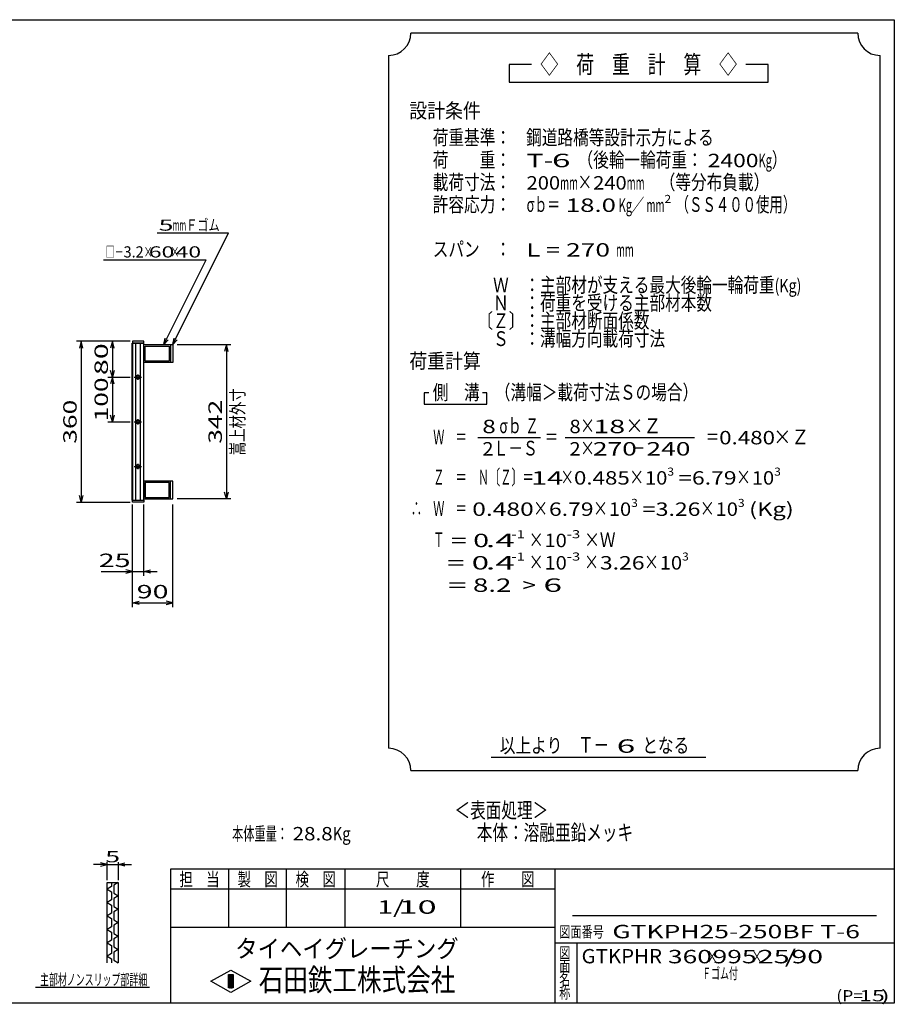
# Model space of a CAD drawing. Units: millimetres. Extents: x -182 to 173, y -128 to 105.
# Drawn here: x -23 to 173, y -115 to 105 of the extents above; entities that cross this region are included whole.
import ezdxf
from ezdxf.enums import TextEntityAlignment as Align

# ---------------------------------------------------------------- set-up
doc = ezdxf.new("R2010")
doc.units = ezdxf.units.MM
doc.header["$LTSCALE"] = 0.25
for name, color, linetype in [('16', 7, 'Continuous'), ('22', 7, 'Continuous'), ('24', 7, 'Continuous'), ('32', 7, 'Continuous')]:
    doc.layers.add(name, color=color, linetype=linetype)
doc.styles.add('dcStyle0', font='txt.shx', dxfattribs={"width": 0.833333, "bigfont": 'bigfont'})

msp = doc.modelspace()

# ---------------------------------------------------------------- linework, layer by layer
at = {"color": 150, "linetype": 'Continuous', "lineweight": 25}
for p, q in [((-172.9, 105.35), (173.1, 105.35)), ((173.1, 105.35), (173.1, -114.65)), ((173.1, -84.65), (11.1, -84.65)), ((11.1, -84.65), (11.1, -114.65)), ((24.1, -84.65), (24.1, -97.65)), ((37.1, -97.65), (37.1, -84.65)), ((50.1, -84.65), (50.1, -97.65)), ((76.1, -97.65), (76.1, -84.65)), ((97.1, -84.65), (97.1, -114.65)), ((97.1, -89.15), (11.1, -89.15)), ((169.1, -95.15), (101.1, -95.15)), ((11.1, -97.65), (97.1, -97.65)), ((97.1, -101.15), (173.1, -101.15)), ((102.1, -114.65), (102.1, -101.15)), ((20.1, -109.75), (24.6, -107.25)), ((24.6, -107.25), (29.1, -109.75)), ((24.6, -112.25), (20.1, -109.75)), ((24.1, -108.25), (25.1, -108.25)), ((24.1, -111.25), (24.1, -108.25)), ((24.1, -108.25), (24.3, -108.25)), ((24.3, -108.25), (24.3, -111.25)), ((24.5, -111.25), (24.5, -108.25)), ((24.5, -108.25), (24.7, -108.25)), ((29.1, -109.75), (24.6, -112.25)), ((24.7, -108.25), (24.7, -111.25)), ((24.9, -111.25), (24.9, -108.25)), ((24.9, -108.25), (25.1, -108.25)), ((25.1, -108.25), (25.1, -111.25)), ((25.1, -108.25), (25.1, -111.25)), ((25.1, -111.25), (24.1, -111.25)), ((24.3, -111.25), (24.5, -111.25)), ((24.7, -111.25), (24.9, -111.25)), ((173.1, -114.65), (-172.9, -114.65))]:
    msp.add_line(p, q, dxfattribs=at)
at = {"layer": '16', "color": 3, "linetype": 'Continuous', "lineweight": 25}
for p, q in [((5.1, 33.4), (2.6, 33.4)), ((2.6, 33.4), (2.6, 32.95)), ((5.1, 32.95), (5.1, 33.4)), ((2.53, -2.15), (2.53, 32.95)), ((2.53, 32.95), (2.6, 32.95)), ((2.6, 32.95), (5.1, 32.95)), ((2.6, 32.95), (2.6, -2.15)), ((5.1, 32.95), (2.6, 32.95)), ((3.3, 32.95), (3.3, -2.15)), ((4.4, -2.15), (4.4, 32.95)), ((5.1, -2.15), (5.1, 32.95)), ((5.1, 32.65), (11.1, 32.65)), ((5.1, 28.65), (5.1, 32.65)), ((5.4, 32.35), (10.8, 32.35)), ((5.4, 28.95), (5.4, 32.35)), ((10.8, 32.35), (10.8, 28.95)), ((11.1, 32.65), (11.1, 28.65)), ((11.1, 32.65), (11.6, 32.65)), ((11.6, 32.65), (11.6, 28.65)), ((11.1, 28.65), (5.1, 28.65)), ((10.8, 28.95), (5.4, 28.95)), ((11.6, 28.65), (11.1, 28.65)), ((3, 25.4), (4.6, 25.4)), ((4, 25.7), (3.6, 25.7)), ((3.6, 25.1), (4, 25.1)), ((3.8, 26), (3.8, 24.8)), ((4, 15.7), (3.6, 15.7)), ((3.8, 16), (3.8, 14.8)), ((3, 15.4), (4.6, 15.4)), ((3.6, 15.1), (4, 15.1)), ((3, 5.4), (4.6, 5.4)), ((4, 5.7), (3.6, 5.7)), ((3.6, 5.1), (4, 5.1)), ((3.8, 6), (3.8, 4.8)), ((11.1, 2.15), (5.1, 2.15)), ((5.1, 2.15), (5.1, -1.85)), ((10.8, 1.85), (5.4, 1.85)), ((5.4, 1.85), (5.4, -1.55)), ((10.8, -1.55), (10.8, 1.85)), ((11.1, -1.85), (11.1, 2.15)), ((11.6, 2.15), (11.1, 2.15)), ((11.6, -1.85), (11.6, 2.15)), ((2.6, -2.15), (2.53, -2.15)), ((2.6, -2.15), (5.1, -2.15)), ((2.6, -2.6), (2.6, -2.15)), ((2.6, -2.15), (5.1, -2.15)), ((5.1, -1.85), (11.1, -1.85)), ((5.1, -2.15), (5.1, -2.6)), ((5.4, -1.55), (10.8, -1.55)), ((11.1, -1.85), (11.6, -1.85)), ((5.1, -2.6), (2.6, -2.6))]:
    msp.add_line(p, q, dxfattribs=at)
for centre, radius, start, end in [((3.6, 25.4), 0.3, 90, 270), ((3.8, 25.4), 0.4, 46.6, 133.4), ((3.8, 25.4), 0.4, 226.6, 313.4), ((4, 25.4), 0.3, 270, 90), ((3.6, 15.4), 0.3, 90, 270), ((3.8, 15.4), 0.4, 46.6, 133.4), ((4, 15.4), 0.3, 270, 90), ((3.8, 15.4), 0.4, 226.6, 313.4), ((3.6, 5.4), 0.3, 90, 270), ((3.8, 5.4), 0.4, 46.6, 133.4), ((3.8, 5.4), 0.4, 226.6, 313.4), ((4, 5.4), 0.3, 270, 90)]:
    msp.add_arc(centre, radius, start, end, dxfattribs=at)
at = {"layer": '22', "color": 4, "linetype": 'Continuous', "lineweight": 25}
for p, q in [((8.1, 57.65), (24.1, 57.65)), ((11.6, 32.65), (24.1, 57.65)), ((-3.9, 51.65), (19.1, 51.65)), ((9.6, 32.65), (19.1, 51.65)), ((2.1, 33.4), (-9.9, 33.4)), ((-8.9, 33.4), (-9.3, 31.9)), ((-8.5, 31.9), (-8.9, 33.4)), ((-8.9, 33.4), (-8.9, -2.6)), ((2.1, 33.4), (-2.9, 33.4)), ((-1.9, 33.4), (-2.3, 31.9)), ((-1.5, 31.9), (-1.9, 33.4)), ((-1.9, 33.4), (-1.9, 25.4)), ((9.6, 32.65), (9.9, 34.11)), ((9.6, 32.65), (10.6, 33.75)), ((11.6, 32.65), (11.9, 34.11)), ((11.6, 32.65), (12.6, 33.75)), ((12.6, 32.65), (24.6, 32.65)), ((23.6, 32.65), (23.2, 31.15)), ((24, 31.15), (23.6, 32.65)), ((23.6, 32.65), (23.6, -1.85)), ((-1.9, 25.4), (-2.3, 26.9)), ((-1.5, 26.9), (-1.9, 25.4)), ((-2.9, 25.4), (2.1, 25.4)), ((-1.9, 25.4), (-2.3, 23.9)), ((-1.5, 23.9), (-1.9, 25.4)), ((-1.9, 25.4), (-1.9, 15.4)), ((-1.9, 15.4), (-2.3, 16.9)), ((-1.5, 16.9), (-1.9, 15.4)), ((-2.9, 15.4), (2.1, 15.4)), ((-8.9, -2.6), (-9.3, -1.1)), ((-8.5, -1.1), (-8.9, -2.6)), ((24.6, -1.85), (12.6, -1.85)), ((23.6, -1.85), (23.2, -0.35)), ((24, -0.35), (23.6, -1.85)), ((-9.9, -2.6), (2.1, -2.6)), ((2.6, -19.1), (2.6, -3.1)), ((2.6, -26.1), (2.6, -3.1)), ((5.1, -19.1), (5.1, -3.1)), ((11.6, -26.1), (11.6, -3.1)), ((-4.4, -18.1), (2.6, -18.1)), ((2.6, -18.1), (1.1, -17.7)), ((1.1, -18.5), (2.6, -18.1)), ((2.6, -18.1), (5.1, -18.1)), ((5.1, -18.1), (6.6, -17.7)), ((6.6, -18.5), (5.1, -18.1)), ((5.1, -18.1), (8.1, -18.1)), ((2.6, -25.1), (4.1, -24.7)), ((4.1, -25.5), (2.6, -25.1)), ((2.6, -25.1), (11.6, -25.1)), ((11.6, -25.1), (10.1, -24.7)), ((10.1, -25.5), (11.6, -25.1))]:
    msp.add_line(p, q, dxfattribs=at)
at = {"layer": '24', "color": 4, "linetype": 'Continuous', "lineweight": 25}
for p, q in [((164.9, 102.35), (64.9, 102.35)), ((59.9, 97.35), (59.9, -57.65)), ((169.9, -57.65), (169.9, 97.35)), ((91.9, 95.35), (86.9, 95.35)), ((86.9, 95.35), (86.9, 91.35)), ((144.9, 95.35), (139.9, 95.35)), ((144.9, 91.35), (144.9, 95.35)), ((86.9, 91.35), (144.9, 91.35)), ((68.9, 21.85), (67.9, 21.85)), ((67.9, 21.85), (67.9, 19.35)), ((81.9, 21.85), (80.9, 21.85)), ((81.9, 19.35), (81.9, 21.85)), ((67.9, 19.35), (81.9, 19.35)), ((79.9, 11.85), (93.9, 11.85)), ((99.4, 11.85), (128.4, 11.85)), ((82.9, -59.65), (130.9, -59.65)), ((64.9, -62.65), (164.9, -62.65))]:
    msp.add_line(p, q, dxfattribs=at)
for centre, start, end in [((59.9, 102.35), 270, 0), ((169.9, 102.35), 180, 270), ((59.9, -62.65), 0, 90), ((169.9, -62.65), 90, 180)]:
    msp.add_arc(centre, 5, start, end, dxfattribs=at)
at = {"layer": '32', "color": 4, "linetype": 'Continuous', "lineweight": 25}
for p, q in [((-3.1, -83.65), (-6.1, -83.65)), ((-3.1, -83.65), (-4.6, -83.25)), ((-4.6, -84.05), (-3.1, -83.65)), ((-3.1, -87.15), (-3.1, -83.15)), ((-3.1, -83.65), (-0.6, -83.65)), ((-0.6, -83.15), (-0.6, -87.15)), ((-0.6, -83.65), (0.9, -83.25)), ((0.9, -84.05), (-0.6, -83.65)), ((-0.6, -83.65), (2.4, -83.65)), ((-3.1, -87.65), (-0.6, -87.65)), ((-3.1, -105.65), (-3.1, -87.65)), ((-2.1, -87.65), (-2.1, -88.55)), ((-0.6, -87.65), (-1.6, -88.25)), ((-0.6, -87.65), (-0.6, -105.65)), ((-2.1, -88.55), (-3.1, -89.15)), ((-3.1, -89.15), (-2.1, -89.75)), ((-2.1, -89.75), (-2.1, -91.55)), ((-1.6, -88.25), (-1.6, -90.05)), ((-1.6, -90.05), (-0.6, -90.65)), ((-2.1, -91.55), (-3.1, -92.15)), ((-3.1, -92.15), (-2.1, -92.75)), ((-0.6, -90.65), (-1.6, -91.25)), ((-1.6, -91.25), (-1.6, -93.05)), ((-2.1, -94.55), (-3.1, -95.15)), ((-2.1, -92.75), (-2.1, -94.55)), ((-1.6, -93.05), (-0.6, -93.65)), ((-0.6, -93.65), (-1.6, -94.25)), ((-1.6, -94.25), (-1.6, -96.05)), ((-3.1, -95.15), (-2.1, -95.75)), ((-2.1, -95.75), (-2.1, -97.55)), ((-1.6, -96.05), (-0.6, -96.65)), ((-0.6, -96.65), (-1.6, -97.25)), ((-2.1, -97.55), (-3.1, -98.15)), ((-3.1, -98.15), (-2.1, -98.75)), ((-2.1, -98.75), (-2.1, -100.55)), ((-1.6, -97.25), (-1.6, -99.05)), ((-1.6, -99.05), (-0.6, -99.65)), ((-2.1, -100.55), (-3.1, -101.15)), ((-3.1, -101.15), (-2.1, -101.75)), ((-0.6, -99.65), (-1.6, -100.25)), ((-1.6, -100.25), (-1.6, -102.05)), ((-2.1, -101.75), (-2.1, -103.55)), ((-1.6, -102.05), (-0.6, -102.65)), ((-0.6, -102.65), (-1.6, -103.25)), ((-1.6, -103.25), (-1.6, -105.05)), ((-2.1, -103.55), (-3.1, -104.15)), ((-3.1, -104.15), (-2.1, -104.75)), ((-2.1, -104.75), (-2.1, -105.65)), ((-1.6, -105.05), (-0.6, -105.65)), ((6.4, -111.15), (-19.1, -111.15))]:
    msp.add_line(p, q, dxfattribs=at)

# ---------------------------------------------------------------- texts
at = {"color": 150, "style": 'dcStyle0', "width": 0.833333}
for s, height, p, p2 in [('担\u3000当', 3, (13.1, -88.45), (22.1, -88.45)), ('製\u3000図', 3, (26.1, -88.45), (35.1, -88.45)), ('検\u3000図', 3, (39.1, -88.45), (48.1, -88.45)), ('尺\u3000\u3000度', 3, (57.1, -88.45), (69.1, -88.45)), ('作\u3000\u3000図', 3, (80.6, -88.45), (92.6, -88.45)), ('図面番号', 2.5, (98.1, -99.95), (108.1, -99.95)), ('図', 2.5, (98.1, -104.65), (100.6, -104.65)), ('面', 2.5, (98.1, -107.65), (100.6, -107.65)), ('名', 2.5, (98.1, -110.65), (100.6, -110.65)), ('称', 2.5, (98.1, -113.65), (100.6, -113.65))]:
    msp.add_text(s, height=height, dxfattribs=at).set_placement(p, p2, align=Align.FIT)
at = {"color": 222, "style": 'dcStyle0'}
for s, height, width, p, p2 in [('タイヘイグレーチング', 4, 1.041667, (25.6, -104.45), (75.6, -104.45)), ('石田鉄工株式会社', 5, 0.846154, (30.85, -111.95), (74.85, -111.95))]:
    msp.add_text(s, height=height, dxfattribs=dict(at, width=width)).set_placement(p, p2, align=Align.FIT)
at = {"layer": '22', "color": 2, "style": 'dcStyle0'}
for s, height, width, p, p2 in [(' 5 ', 2.5, 0.8, (7.1, 58.15), (13.1, 58.15)), ('mm', 2.5, 0.6, (11.6, 58.15), (14.6, 58.15)), ('Ｆゴム', 2.5, 0.833333, (14.6, 58.15), (22.1, 58.15)), ('□－', 2.5, 0.666667, (-3.4, 52.15), (0.6, 52.15)), ('3.2', 2.5, 0.6, (0.6, 52.15), (5.1, 52.15)), ('×', 2.5, 0.666667, (5.1, 52.15), (7.1, 52.15)), (' 60 ', 2.5, 0.8, (5.1, 52.15), (13.1, 52.15)), ('×', 2.5, 0.666667, (11.1, 52.15), (13.1, 52.15)), (' 40 ', 2.5, 0.8, (11.1, 52.15), (19.1, 52.15)), (' 25 ', 3, 0.833333, (-6.4, -17.1), (3.6, -17.1)), (' 90 ', 3, 0.833333, (2.1, -24.1), (12.1, -24.1)), ('＜表面処理＞', 3.5, 0.744681, (74.65, -73.25), (95.65, -73.25)), ('本体重量：', 3, 0.694444, (24.9, -78.25), (37.4, -78.25)), ('本体：溶融亜鉛メッキ', 3.5, 0.744681, (79.65, -78.25), (114.65, -78.25)), (' 28.8', 3, 0.666667, (37.4, -78.25), (47.4, -78.25)), ('Kg', 3, 0.666667, (47.4, -78.25), (51.4, -78.25)), ('GTKPH25-250BF T-6           ', 3, 0.833333, (110, -100.15), (180, -100.15)), ('GTKPHR', 3.2, 0.9375, (103.1, -105.75), (121.1, -105.75)), (' 360 ', 3, 0.833333, (121.1, -105.75), (133.6, -105.75)), ('×', 3, 0.694444, (131.1, -105.75), (133.6, -105.75)), (' 995 ', 3, 0.833333, (131.1, -105.75), (143.6, -105.75)), ('×', 3, 0.694444, (141.1, -105.75), (143.6, -105.75)), (' 25 ', 3, 0.833333, (141.1, -105.75), (151.1, -105.75)), ('/', 3, 0.833333, (148.6, -105.75), (151.1, -105.75)), (' 90 ', 3, 0.833333, (148.6, -105.75), (158.6, -105.75)), ('Ｆゴム付', 2.5, 0.666667, (130.1, -109.25), (138.1, -109.25)), ('(P=', 2.5, 0.8, (160.1, -114.25), (166.1, -114.25)), (' 15 ', 2.5, 0.8, (164.1, -114.25), (172.1, -114.25)), (')', 2.5, 0.8, (170.1, -114.25), (172.1, -114.25))]:
    msp.add_text(s, height=height, dxfattribs=dict(at, width=width)).set_placement(p, p2, align=Align.FIT)
at = {"layer": '22', "color": 2, "style": 'dcStyle0', "width": 0.833333}
for s, p, p2 in [(' 80 ', (-2.9, 24.4), (-2.9, 34.4)), (' 100 ', (-2.9, 14.15), (-2.9, 26.65)), ('嵩上材外寸', (27.6, 7.9), (27.6, 22.9)), (' 360 ', (-9.9, 9.15), (-9.9, 21.65)), (' 342 ', (22.6, 9.15), (22.6, 21.65))]:
    msp.add_text(s, height=3, rotation=90, dxfattribs=at).set_placement(p, p2, align=Align.FIT)
at = {"layer": '22', "color": 2, "style": 'dcStyle0'}
for s, p, p2 in [('1/', (57.4, -94.65), (63.4, -94.65)), (' 10 ', (60.4, -94.65), (72.4, -94.65))]:
    msp.add_text(s, height=3, dxfattribs=at).set_placement(p, p2, align=Align.FIT)
at = {"layer": '24', "color": 2, "style": 'dcStyle0'}
for s, height, width, p, p2 in [('◇\u3000荷\u3000重\u3000計\u3000算\u3000◇', 4, 0.833333, (93.9, 93.35), (137.9, 93.35)), ('設計条件', 3.3, 0.858369, (64.55, 83.35), (80.55, 83.35)), ('荷重基準：\u3000', 3.3, 0.841346, (69.8, 77.35), (90.8, 77.35)), ('鋼道路橋等設計示方による', 3.3, 0.841346, (90.7, 77.35), (132.7, 77.35)), ('荷\u3000\u3000重：\u3000', 3.3, 0.841346, (69.8, 72.35), (90.8, 72.35)), (' 6 ', 3, 0.833333, (94.8, 72.35), (102.3, 72.35)), ('（後輪一輪荷重：', 3.3, 0.841346, (102.2, 72.35), (130.2, 72.35)), (' 2400', 3, 0.833333, (130.2, 72.35), (142.7, 72.35)), ('Kg', 3, 0.5, (142.7, 72.35), (145.7, 72.35)), ('）', 3.3, 0.833333, (145.7, 72.35), (149, 72.35)), ('載荷寸法：\u3000', 3.3, 0.841346, (69.8, 67.35), (90.8, 67.35)), ('×', 3.3, 0.833333, (102.2, 67.35), (105.5, 67.35)), ('\u3000（等分布負載）', 3.3, 0.841346, (117.1, 67.35), (145.1, 67.35)), ('200', 3, 0.833333, (90.8, 67.35), (98.3, 67.35)), ('mm', 3, 0.666667, (98.3, 67.35), (102.3, 67.35)), ('240', 3, 0.833333, (105.7, 67.35), (113.2, 67.35)), ('mm', 3, 0.666667, (113.2, 67.35), (117.2, 67.35)), ('許容応力：\u3000', 3.3, 0.841346, (69.8, 62.35), (90.8, 62.35)), ('2', 1.8, 0.833333, (121.65, 64.35), (123.15, 64.35)), ('（ＳＳ４００使用）', 3.3, 0.757576, (124.15, 62.35), (151.15, 62.35)), ('σｂ＝', 3.3, 0.631313, (90.8, 62.35), (98.3, 62.35)), (' 18.0', 3, 0.833333, (98.3, 62.35), (110.8, 62.35)), ('Kg', 3, 0.5, (111.4, 62.35), (114.4, 62.35)), ('／', 3, 0.833333, (114.15, 62.35), (117.15, 62.35)), ('mm', 3, 0.666667, (117.65, 62.35), (121.65, 62.35)), ('スパン\u3000：\u3000', 3.3, 0.841346, (69.8, 52.35), (90.8, 52.35)), ('L =', 3, 0.833333, (90.8, 52.35), (98.3, 52.35)), (' 270 ', 3, 0.833333, (98.3, 52.35), (110.8, 52.35)), ('mm', 3, 0.666667, (110.8, 52.35), (114.8, 52.35)), ('\u3000Ｗ\u3000：主部材が支える最大後輪一輪荷重', 3.3, 0.841346, (79.8, 44.35), (146.3, 44.35)), ('(Kg)', 3, 0.5, (146.3, 44.35), (152.3, 44.35)), ('\u3000Ｎ\u3000：荷重を受ける主部材本数', 3.3, 0.841346, (79.8, 40.35), (132.3, 40.35)), ('〔Ｚ〕：主部材断面係数', 3.3, 0.841346, (79.8, 36.35), (118.3, 36.35)), ('\u3000Ｓ\u3000：溝幅方向載荷寸法', 3.3, 0.841346, (79.8, 32.35), (121.8, 32.35)), ('荷重計算', 3.3, 0.858369, (64.55, 27.35), (80.55, 27.35)), ('側\u3000溝', 3.3, 0.841346, (69.8, 20.35), (80.3, 20.35)), ('\u3000（溝幅＞載荷寸法Ｓの場合）', 3.3, 0.841346, (80.2, 20.35), (129.2, 20.35)), ('σｂ', 3.3, 0.631313, (84.7, 12.85), (89.7, 12.85)), ('Ｚ', 3.3, 0.757576, (90.5, 12.85), (93.5, 12.85)), ('8', 3, 0.833333, (100.4, 12.85), (102.9, 12.85)), ('×', 3.3, 0.833333, (102.8, 12.85), (106.1, 12.85)), (' 18 ', 3, 0.833333, (104.3, 12.85), (114.3, 12.85)), ('×Ｚ', 3.3, 0.858369, (112.95, 12.85), (120.95, 12.85)), ('Ｗ\u3000＝', 3.3, 0.631313, (69.9, 10.35), (77.4, 10.35)), ('0.480', 3, 0.833333, (133.9, 10.35), (146.4, 10.35)), ('×Ｚ', 3.3, 0.858369, (146.05, 10.35), (154.05, 10.35)), ('Ｌ－Ｓ', 3.3, 0.833333, (83.4, 7.85), (93.3, 7.85)), ('＝', 3.3, 0.757576, (94.9, 10.35), (97.9, 10.35)), ('＝', 3.3, 0.757576, (130.9, 10.35), (133.9, 10.35)), ('2', 3, 0.833333, (80.9, 7.85), (83.4, 7.85)), ('2', 3, 0.833333, (100.4, 7.85), (102.9, 7.85)), ('×', 3.3, 0.833333, (102.8, 7.85), (106.1, 7.85)), (' 270 ', 3, 0.833333, (104.3, 7.85), (116.8, 7.85)), ('－', 3.3, 0.631313, (114.8, 7.85), (117.3, 7.85)), (' 240 ', 3, 0.833333, (116.3, 7.85), (128.8, 7.85)), ('Ｚ\u3000＝\u3000Ｎ〔Ｚ〕＝', 3.3, 0.631313, (69.9, 1.35), (92.4, 1.35)), ('×', 3.3, 0.757576, (98.4, 1.35), (101.4, 1.35)), ('×', 3.3, 0.833333, (113.8, 1.35), (117.1, 1.35)), ('3', 1.8, 0.833333, (122.3, 3.35), (123.8, 3.35)), ('×', 3.3, 0.833333, (137.7, 1.35), (141, 1.35)), ('3', 1.8, 0.833333, (146.2, 3.35), (147.7, 3.35)), (' 14 ', 3, 0.833333, (90.4, 1.35), (100.4, 1.35)), ('0.485', 3, 0.833333, (101.4, 1.35), (113.9, 1.35)), ('10', 3, 0.833333, (117.3, 1.35), (122.3, 1.35)), ('6.79', 3, 0.833333, (127.8, 1.35), (137.8, 1.35)), ('10', 3, 0.833333, (141.2, 1.35), (146.2, 1.35)), ('3', 1.8, 0.833333, (114.2, -3.65), (115.7, -3.65)), ('3', 1.8, 0.833333, (138.1, -3.65), (139.6, -3.65)), ('∴\u3000Ｗ\u3000＝', 3.3, 0.631313, (64.9, -5.65), (77.4, -5.65)), (' 0.480', 3, 0.833333, (77.4, -5.65), (92.4, -5.65)), ('×', 3.3, 0.833333, (92.3, -5.65), (95.6, -5.65)), ('6.79', 3, 0.833333, (95.8, -5.65), (105.8, -5.65)), ('×', 3.3, 0.833333, (105.7, -5.65), (109, -5.65)), ('10', 3, 0.833333, (109.2, -5.65), (114.2, -5.65)), ('3.26', 3, 0.833333, (119.7, -5.65), (129.7, -5.65)), ('×', 3.3, 0.833333, (129.6, -5.65), (132.9, -5.65)), ('10', 3, 0.833333, (133.1, -5.65), (138.1, -5.65)), ('(Kg)', 3, 0.833333, (140.6, -5.65), (150.6, -5.65)), ('Ｔ', 3.3, 0.631313, (69.9, -12.65), (72.4, -12.65)), (' = 0', 3, 0.833333, (72.4, -12.65), (82.4, -12.65)), (' .4 ', 3, 0.833333, (79.9, -12.65), (89.9, -12.65)), ('-1', 1.8, 0.833333, (87.4, -10.65), (90.4, -10.65)), ('×', 3.3, 0.833333, (91.3, -12.65), (94.6, -12.65)), ('10', 3, 0.833333, (94.8, -12.65), (99.8, -12.65)), ('-3', 1.8, 0.833333, (99.8, -10.65), (102.8, -10.65)), ('×Ｗ', 3.3, 0.841346, (103.7, -12.65), (110.7, -12.65)), ('  = 0', 3, 0.833333, (69.9, -17.65), (82.4, -17.65)), (' .4 ', 3, 0.833333, (79.9, -17.65), (89.9, -17.65)), ('-1', 1.8, 0.833333, (87.4, -15.65), (90.4, -15.65)), ('×', 3.3, 0.833333, (91.3, -17.65), (94.6, -17.65)), ('10', 3, 0.833333, (94.8, -17.65), (99.8, -17.65)), ('-3', 1.8, 0.833333, (99.8, -15.65), (102.8, -15.65)), ('×', 3.3, 0.833333, (103.7, -17.65), (107, -17.65)), ('3.26', 3, 0.833333, (107.2, -17.65), (117.2, -17.65)), ('×', 3.3, 0.833333, (117.1, -17.65), (120.4, -17.65)), ('10', 3, 0.833333, (120.6, -17.65), (125.6, -17.65)), ('3', 1.8, 0.833333, (125.6, -15.65), (127.1, -15.65)), (' 8.2', 3, 0.833333, (77.4, -22.65), (87.4, -22.65)), (' 6 ', 3, 0.833333, (92.9, -22.65), (100.4, -22.65)), ('  =', 3, 0.833333, (69.9, -22.65), (77.4, -22.65)), ('以上より\u3000', 3.3, 0.841346, (84.8, -58.65), (102.3, -58.65)), ('となる', 3.3, 0.841346, (116.7, -58.65), (127.2, -58.65)), ('Ｔ－', 3.5, 0.833333, (102.3, -58.65), (109.3, -58.65)), (' 6 ', 3, 0.833333, (109.3, -58.65), (116.8, -58.65))]:
    msp.add_text(s, height=height, dxfattribs=dict(at, width=width)).set_placement(p, p2, align=Align.FIT)
for s, p, p2 in [('T-', (90.8, 72.35), (96.8, 72.35)), ('8', (80.9, 12.85), (83.9, 12.85)), ('=', (124.8, 1.35), (127.8, 1.35)), ('=', (116.7, -5.65), (119.7, -5.65)), ('>', (89.9, -22.65), (92.9, -22.65))]:
    msp.add_text(s, height=3, dxfattribs=at).set_placement(p, p2, align=Align.FIT)
at = {"layer": '32', "color": 2, "style": 'dcStyle0'}
for s, width, p, p2 in [(' 5 ', 0.8, (-4.85, -83.15), (1.15, -83.15)), ('主部材ノンスリップ部詳細', 0.666667, (-18.1, -110.65), (5.9, -110.65))]:
    msp.add_text(s, height=2.5, dxfattribs=dict(at, width=width)).set_placement(p, p2, align=Align.FIT)

doc.saveas('drawing.dxf')
